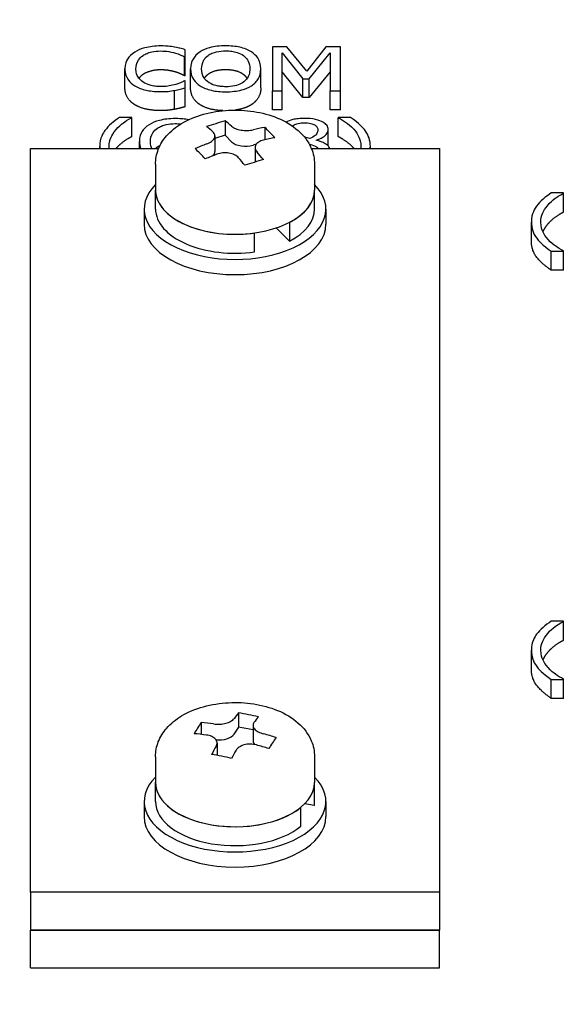
# Model space of a CAD drawing. Units: millimetres. Extents: x -4683 to -759, y 38 to 2774.
# Drawn here: x -3650 to -3626, y 1122 to 1165 of the extents above; entities that cross this region are included whole.
import ezdxf

# ---------------------------------------------------------------- set-up
doc = ezdxf.new("R2010")
doc.units = ezdxf.units.MM
doc.layers.add('AM_5', color=3, linetype='Continuous', lineweight=25)
doc.layers.add('可見 (ISO)', color=7, linetype='Continuous', lineweight=25)
doc.styles.get("Standard").update_dxf_attribs({"font": 'tahoma.ttf'})
doc.dimstyles.new('STANDARD$0', dxfattribs={"dimtxt": 3.5, "dimasz": 3.5, "dimexe": 0.18, "dimexo": 0.0625, "dimgap": 0.09, "dimtad": 1, "dimdsep": 46, "dimtxsty": 'Standard', "dimcen": 0.09, "dimadec": 0, "dimazin": 0, "dimtol": 1, "dimtp": 0.01, "dimtm": 0.01, "dimtfac": 1, "dimtofl": 0, "dimtmove": 0, "dimatfit": 3, "dimfxl": 1, "dimtolj": 1, "dimarcsym": 0})

# ---------------------------------------------------------------- blocks, each defined once
blk = doc.blocks.new('*D25')
at = {"layer": 'AM_5', "color": 0, "lineweight": -2, "transparency": 16777216}
for p, q in [((-4097.182, 1218.607), (-4097.182, 1329.103)), ((-3520.182, 988.607), (-3520.182, 1329.103)), ((-3535.182, 1319.103), (-4082.182, 1319.103))]:
    blk.add_line(p, q, dxfattribs=at)
at = {"layer": 'AM_5', "color": 0, "transparency": 16777216}
for points in [[(-4082.182, 1321.603), (-4082.182, 1316.603), (-4097.182, 1319.103)], [(-3535.182, 1321.603), (-3535.182, 1316.603), (-3520.182, 1319.103)]]:
    blk.add_solid(points, dxfattribs=at)
at = {"layer": 'Defpoints', "color": 0, "transparency": 16777216}
for p in [(-4097.182, 1319.103), (-4097.182, 1208.607), (-3520.182, 978.607)]:
    blk.add_point(p, dxfattribs=at)
at = {"layer": 'AM_5', "color": 0, "transparency": 16777216, "insert": (-3840.475, 1354.728), "char_height": 30, "attachment_point": 1}
blk.add_mtext('\\A1;577', dxfattribs=at)

msp = doc.modelspace()

# ---------------------------------------------------------------- linework, layer by layer
at = {"layer": '可見 (ISO)'}
for p, q in [((-3642.374, 1163.634), (-3642.374, 1163.945)), ((-3637.899, 1164.074), (-3638.534, 1164.074)), ((-3638.534, 1164.074), (-3638.534, 1162.133)), ((-3637.025, 1162.993), (-3637.899, 1164.074)), ((-3636.18, 1164.074), (-3637.025, 1162.993)), ((-3635.533, 1164.074), (-3636.18, 1164.074)), ((-3635.533, 1162.133), (-3635.533, 1164.074)), ((-3642.411, 1162.801), (-3642.411, 1163.634)), ((-3642.411, 1163.634), (-3642.374, 1163.634)), ((-3642.374, 1162.801), (-3642.374, 1163.634)), ((-3638.1, 1162.133), (-3638.1, 1163.805)), ((-3638.1, 1163.805), (-3637.195, 1162.668)), ((-3636.912, 1162.668), (-3635.998, 1163.805)), ((-3635.998, 1163.805), (-3635.998, 1162.133)), ((-3645.029, 1162.27), (-3645.029, 1163.102)), ((-3642.139, 1162.271), (-3642.139, 1163.103)), ((-3639.045, 1162.271), (-3639.045, 1163.103)), ((-3637.195, 1161.835), (-3638.1, 1162.973)), ((-3635.998, 1162.973), (-3636.912, 1161.835)), ((-3642.374, 1162.801), (-3642.411, 1162.801)), ((-3642.374, 1162.573), (-3642.408, 1162.573)), ((-3642.374, 1162.265), (-3642.374, 1162.573)), ((-3637.195, 1162.668), (-3636.912, 1162.668)), ((-3637.195, 1161.835), (-3637.195, 1162.668)), ((-3636.912, 1161.835), (-3636.912, 1162.668)), ((-3642.839, 1161.323), (-3642.839, 1162.155)), ((-3642.374, 1161.433), (-3642.374, 1162.265)), ((-3638.534, 1162.133), (-3638.1, 1162.133)), ((-3638.534, 1161.301), (-3638.534, 1162.133)), ((-3638.1, 1161.301), (-3638.1, 1162.133)), ((-3635.998, 1162.133), (-3635.533, 1162.133)), ((-3635.998, 1161.301), (-3635.998, 1162.133)), ((-3635.533, 1161.301), (-3635.533, 1162.133)), ((-3636.912, 1161.835), (-3637.195, 1161.835)), ((-3638.1, 1161.301), (-3638.534, 1161.301)), ((-3635.533, 1161.301), (-3635.998, 1161.301)), ((-3644.723, 1160.964), (-3645.262, 1160.964)), ((-3644.723, 1160.951), (-3644.723, 1160.964)), ((-3644.723, 1160.119), (-3644.723, 1160.951)), ((-3640.615, 1160.808), (-3640.615, 1160.18)), ((-3635.102, 1160.964), (-3635.641, 1160.964)), ((-3635.641, 1160.964), (-3635.641, 1160.951)), ((-3635.641, 1160.119), (-3635.641, 1160.951)), ((-3638.872, 1160.526), (-3638.872, 1159.979)), ((-3636.078, 1159.708), (-3636.078, 1160.428)), ((-3640.615, 1160.18), (-3641.066, 1160.043)), ((-3641.066, 1160.154), (-3641.066, 1159.461)), ((-3640.334, 1159.897), (-3640.615, 1160.18)), ((-3636.611, 1159.962), (-3636.611, 1159.97)), ((-3649.182, 1159.593), (-3643.543, 1159.593)), ((-3649.182, 1126.866), (-3649.182, 1159.593)), ((-3646.138, 1159.593), (-3646.138, 1159.682)), ((-3644.391, 1159.593), (-3644.391, 1159.905)), ((-3639.251, 1159.783), (-3639.384, 1159.743)), ((-3639.298, 1159.642), (-3639.298, 1159)), ((-3636.883, 1159.729), (-3636.883, 1159.786)), ((-3636.821, 1159.593), (-3631.182, 1159.593)), ((-3634.226, 1159.593), (-3634.226, 1159.682)), ((-3631.182, 1159.593), (-3631.182, 1126.866)), ((-3643.682, 1158.901), (-3643.682, 1157.763)), ((-3636.682, 1158.901), (-3636.682, 1157.763)), ((-3643.682, 1156.931), (-3643.682, 1157.763)), ((-3636.682, 1156.931), (-3636.682, 1157.763)), ((-3625.723, 1157.639), (-3626.262, 1157.639)), ((-3625.723, 1157.626), (-3625.723, 1157.639)), ((-3625.723, 1156.794), (-3625.723, 1157.626)), ((-3644.182, 1156.931), (-3644.182, 1156.265)), ((-3636.182, 1156.931), (-3636.182, 1156.265)), ((-3637.785, 1155.516), (-3638.365, 1156.103)), ((-3637.785, 1156.348), (-3637.785, 1155.516)), ((-3627.138, 1155.525), (-3627.138, 1156.357)), ((-3639.319, 1155.049), (-3639.319, 1155.881)), ((-3626.262, 1154.242), (-3626.262, 1155.074)), ((-3626.262, 1155.074), (-3625.723, 1155.074)), ((-3625.723, 1155.074), (-3625.723, 1155.087)), ((-3625.723, 1154.242), (-3625.723, 1155.074)), ((-3625.723, 1154.242), (-3626.262, 1154.242)), ((-3625.723, 1138.796), (-3626.262, 1138.796)), ((-3625.723, 1138.784), (-3625.723, 1138.796)), ((-3625.723, 1137.952), (-3625.723, 1138.784)), ((-3627.138, 1136.682), (-3627.138, 1137.514)), ((-3626.262, 1136.232), (-3625.723, 1136.232)), ((-3626.262, 1135.4), (-3626.262, 1136.232)), ((-3625.723, 1136.232), (-3625.723, 1136.245)), ((-3625.723, 1135.4), (-3625.723, 1136.232)), ((-3625.723, 1135.4), (-3626.262, 1135.4)), ((-3640.031, 1134.762), (-3640.031, 1134.135)), ((-3641.672, 1134.332), (-3641.672, 1133.813)), ((-3640.031, 1134.135), (-3640.228, 1133.83)), ((-3639.39, 1134.008), (-3640.031, 1134.135)), ((-3639.39, 1134.214), (-3639.39, 1133.525)), ((-3640.974, 1133.432), (-3640.974, 1132.892)), ((-3643.682, 1132.83), (-3643.682, 1131.692)), ((-3636.682, 1132.83), (-3636.682, 1131.692)), ((-3643.682, 1130.86), (-3643.682, 1131.692)), ((-3636.697, 1131.514), (-3636.697, 1130.682)), ((-3636.682, 1130.86), (-3636.682, 1131.692)), ((-3644.182, 1130.86), (-3644.182, 1130.194)), ((-3637.287, 1129.768), (-3637.287, 1130.601)), ((-3636.697, 1130.682), (-3637.107, 1130.764)), ((-3636.182, 1130.86), (-3636.182, 1130.194)), ((-3631.182, 1126.866), (-3649.182, 1126.866)), ((-3649.182, 1126.866), (-3649.182, 1125.202)), ((-3631.182, 1126.866), (-3631.182, 1125.202)), ((-3631.182, 1125.202), (-3649.182, 1125.202)), ((-3649.182, 1125.202), (-3631.182, 1125.202)), ((-3649.182, 1123.538), (-3649.182, 1125.202)), ((-3631.182, 1123.538), (-3631.182, 1125.202)), ((-3649.182, 1123.538), (-3631.182, 1123.538))]:
    msp.add_line(p, q, dxfattribs=at)
for centre, major_axis, ratio, start_param, end_param in [((-3641.024, 1148.629), (10.305, 10.193), 0.729455, 0.913541, 0.977943), ((-3639.773, 1147.903), (4.249, -13.96), 0.400253, 2.571484, 2.611663), ((-3640.591, 1147.654), (-4.249, 13.96), 0.400253, 5.713077, 5.753256), ((-3640.406, 1148.005), (10.374, 10.262), 0.729455, 0.825529, 0.865707), ((-3638.648, 1148.245), (4.221, -13.867), 0.400253, 2.459248, 2.52365), ((-3639.957, 1147.551), (-10.374, -10.262), 0.729455, 3.967121, 4.0073), ((-3640.406, 1148.005), (10.374, 10.262), 0.729455, 1.025777, 1.065956), ((-3641.716, 1147.311), (-4.221, 13.867), 0.400253, 5.600841, 5.665243), ((-3639.72, 1160.084), (-0.7, 0), 0.5547, 0.501846, 2.072642), ((-3639.957, 1147.551), (-10.374, -10.262), 0.729455, 4.16737, 4.207548), ((-3641.766, 1159.461), (0.7, 0), 0.5547, 5.790698, 6.283185), ((-3640.591, 1147.654), (-4.249, 13.96), 0.400253, 5.512828, 5.553007), ((-3639.34, 1146.927), (-10.305, -10.193), 0.729455, 4.055134, 4.119536), ((-3639.773, 1147.903), (4.249, -13.96), 0.400253, 2.371236, 2.411414), ((-3640.182, 1156.931), (4, 0), 0.5547, 2.636232, 6.788546), ((-3640.182, 1157.763), (-3.5, 0), 0.5547, 0, 1.819962), ((-3640.182, 1157.763), (3.5, 0), 0.5547, 3.141593, 6.283185), ((-3640.182, 1157.763), (3.5, 0), 0.5547, 5.466915, 6.283185), ((-3640.182, 1156.931), (-3.5, 0), 0.5547, 0, 1.819962), ((-3640.182, 1156.931), (3.5, 0), 0.5547, 5.466915, 6.283185), ((-3640.182, 1156.265), (4, 0), 0.5547, 3.141593, 6.283185), ((-3640.621, 1121.794), (2.846, 14.312), 0.280761, 0.495996, 0.536175), ((-3639.591, 1122.621), (12.174, -7.867), 0.78325, 2.00715, 2.071552), ((-3639.743, 1121.62), (-2.846, -14.312), 0.280761, 3.637589, 3.677768), ((-3641.829, 1122.035), (2.827, 14.216), 0.280761, 0.584009, 0.648411), ((-3640.024, 1121.951), (12.256, -7.92), 0.78325, 2.119386, 2.159564), ((-3640.339, 1121.463), (-12.256, 7.92), 0.78325, 5.260978, 5.301157), ((-3640.886, 1133.962), (0.7, 0), 0.5547, 4.516823, 5.938997), ((-3638.69, 1133.525), (-0.7, 0), 0.5547, 0, 0.416176), ((-3640.024, 1121.951), (12.256, -7.92), 0.78325, 1.919137, 1.959316), ((-3638.535, 1121.38), (-2.827, -14.216), 0.280761, 3.725602, 3.790004), ((-3640.621, 1121.794), (2.846, 14.312), 0.280761, 0.696245, 0.736424), ((-3639.743, 1121.62), (-2.846, -14.312), 0.280761, 3.837838, 3.878016), ((-3640.339, 1121.463), (-12.256, 7.92), 0.78325, 5.06073, 5.100908), ((-3640.772, 1120.793), (-12.174, 7.867), 0.78325, 5.148742, 5.213145), ((-3640.182, 1130.86), (4, 0), 0.5547, 2.636232, 6.788546), ((-3640.182, 1131.692), (-3.5, 0), 0.5547, 0, 2.544724), ((-3640.182, 1131.692), (3.5, 0), 0.5547, 3.141593, 6.283185), ((-3640.182, 1131.692), (3.5, 0), 0.5547, 6.191678, 6.283185), ((-3640.182, 1130.86), (-3.5, 0), 0.5547, 0, 2.544724), ((-3640.182, 1130.86), (3.5, 0), 0.5547, 6.191678, 6.283185), ((-3640.182, 1130.194), (4, 0), 0.5547, 3.141593, 6.283185)]:
    msp.add_ellipse(centre, major_axis=major_axis, ratio=ratio, start_param=start_param, end_param=end_param, dxfattribs=at)
for points, degree, knots in [([(-3644.592, 1163.841), (-3644.739, 1163.749), (-3644.845, 1163.643), (-3644.961, 1163.456), (-3645.029, 1163.322), (-3645.029, 1163.102)], 3, [-0.3156808, -0.3156808, -0.3156808, -0.3156808, -0.1190228, -0.1190228, 0, 0, 0, 0]), ([(-3643.455, 1164.109), (-3643.578, 1164.109), (-3643.701, 1164.102), (-3643.935, 1164.075), (-3644.044, 1164.055), (-3644.319, 1163.982), (-3644.467, 1163.919), (-3644.592, 1163.841)], 3, [-0.1286126, -0.1286126, -0.1286126, -0.1286126, -0.0915308, -0.0915308, -0.0567124, -0.0567124, 0, 0, 0, 0]), ([(-3644.232, 1163.689), (-3644.179, 1163.723), (-3644.12, 1163.754), (-3643.99, 1163.807), (-3643.921, 1163.829), (-3643.723, 1163.874), (-3643.593, 1163.888), (-3643.458, 1163.888)], 3, [-0.08857547, -0.08857547, -0.08857547, -0.08857547, -0.06433073, -0.06433073, -0.0405823, -0.0405823, 0, 0, 0, 0]), ([(-3643.458, 1163.888), (-3643.337, 1163.888), (-3643.212, 1163.882), (-3643.04, 1163.853), (-3642.93, 1163.834), (-3642.805, 1163.796)], 3, [-0.1313883, -0.1313883, -0.1313883, -0.1313883, -0.0428268, -0.0428268, 0, 0, 0, 0]), ([(-3642.839, 1164.058), (-3642.932, 1164.074), (-3643.029, 1164.086), (-3643.173, 1164.099), (-3643.287, 1164.109), (-3643.455, 1164.109)], 3, [-0.1490162, -0.1490162, -0.1490162, -0.1490162, -0.0503676, -0.0503676, 0, 0, 0, 0]), ([(-3642.374, 1163.945), (-3642.451, 1163.968), (-3642.529, 1163.989), (-3642.649, 1164.019), (-3642.733, 1164.039), (-3642.839, 1164.058)], 3, [-0.09891974, -0.09891974, -0.09891974, -0.09891974, -0.03346151, -0.03346151, 0, 0, 0, 0]), ([(-3641.719, 1163.852), (-3641.861, 1163.758), (-3641.961, 1163.649), (-3642.072, 1163.461), (-3642.139, 1163.324), (-3642.139, 1163.103)], 3, [-0.3125149, -0.3125149, -0.3125149, -0.3125149, -0.1192029, -0.1192029, 0, 0, 0, 0]), ([(-3640.593, 1164.115), (-3640.719, 1164.115), (-3640.844, 1164.109), (-3641.083, 1164.08), (-3641.193, 1164.059), (-3641.46, 1163.987), (-3641.6, 1163.927), (-3641.719, 1163.852)], 3, [-0.126648, -0.126648, -0.126648, -0.126648, -0.089207, -0.089207, -0.0540053, -0.0540053, 0, 0, 0, 0]), ([(-3641.367, 1163.69), (-3641.318, 1163.726), (-3641.261, 1163.759), (-3641.124, 1163.819), (-3641.056, 1163.838), (-3640.87, 1163.88), (-3640.73, 1163.892), (-3640.59, 1163.892)], 3, [-0.07605639, -0.07605639, -0.07605639, -0.07605639, -0.06009567, -0.06009567, -0.04194265, -0.04194265, 0, 0, 0, 0]), ([(-3639.464, 1163.852), (-3639.533, 1163.895), (-3639.609, 1163.933), (-3639.798, 1164.007), (-3639.898, 1164.034), (-3640.168, 1164.096), (-3640.379, 1164.115), (-3640.593, 1164.115)], 3, [-0.106833, -0.106833, -0.106833, -0.106833, -0.0877637, -0.0877637, -0.0642579, -0.0642579, 0, 0, 0, 0]), ([(-3640.59, 1163.892), (-3640.499, 1163.892), (-3640.408, 1163.886), (-3640.237, 1163.863), (-3640.157, 1163.845), (-3639.978, 1163.788), (-3639.89, 1163.744), (-3639.816, 1163.69)], 3, [-0.08945978, -0.08945978, -0.08945978, -0.08945978, -0.06202653, -0.06202653, -0.03636172, -0.03636172, 0, 0, 0, 0]), ([(-3639.045, 1163.103), (-3639.045, 1163.323), (-3639.113, 1163.475), (-3639.251, 1163.68), (-3639.342, 1163.773), (-3639.464, 1163.852)], 3, [-0.1188646, -0.1188646, -0.1188646, -0.1188646, -0.0566297, -0.0566297, 0, 0, 0, 0]), ([(-3644.544, 1163.102), (-3644.544, 1163.217), (-3644.521, 1163.355), (-3644.384, 1163.561), (-3644.32, 1163.63), (-3644.232, 1163.689)], 3, [-0.1189352, -0.1189352, -0.1189352, -0.1189352, -0.0413411, -0.0413411, 0, 0, 0, 0]), ([(-3642.805, 1163.796), (-3642.724, 1163.771), (-3642.642, 1163.742), (-3642.516, 1163.684), (-3642.463, 1163.66), (-3642.411, 1163.634)], 3, [-0.0487877, -0.0487877, -0.0487877, -0.0487877, -0.02091955, -0.02091955, 0, 0, 0, 0]), ([(-3641.654, 1163.103), (-3641.654, 1163.205), (-3641.638, 1163.351), (-3641.509, 1163.564), (-3641.45, 1163.631), (-3641.367, 1163.69)], 3, [-0.1211847, -0.1211847, -0.1211847, -0.1211847, -0.0402462, -0.0402462, 0, 0, 0, 0]), ([(-3639.816, 1163.69), (-3639.692, 1163.602), (-3639.633, 1163.501), (-3639.549, 1163.334), (-3639.53, 1163.217), (-3639.53, 1163.103)], 3, [-0.09325893, -0.09325893, -0.09325893, -0.09325893, -0.06148371, -0.06148371, 0, 0, 0, 0]), ([(-3645.029, 1163.102), (-3645.029, 1162.893), (-3644.967, 1162.732), (-3644.802, 1162.51), (-3644.711, 1162.425), (-3644.589, 1162.353)], 3, [-0.1298475, -0.1298475, -0.1298475, -0.1298475, -0.0535118, -0.0535118, 0, 0, 0, 0]), ([(-3644.221, 1162.515), (-3644.329, 1162.586), (-3644.405, 1162.67), (-3644.488, 1162.809), (-3644.544, 1162.916), (-3644.544, 1163.102)], 3, [-0.2759861, -0.2759861, -0.2759861, -0.2759861, -0.1005333, -0.1005333, 0, 0, 0, 0]), ([(-3642.139, 1163.103), (-3642.139, 1162.938), (-3642.1, 1162.771), (-3641.93, 1162.521), (-3641.842, 1162.433), (-3641.722, 1162.356)], 3, [-0.1443876, -0.1443876, -0.1443876, -0.1443876, -0.0548858, -0.0548858, 0, 0, 0, 0]), ([(-3640.59, 1162.315), (-3640.667, 1162.315), (-3640.744, 1162.319), (-3640.89, 1162.336), (-3640.959, 1162.348), (-3641.136, 1162.394), (-3641.233, 1162.436), (-3641.428, 1162.555), (-3641.499, 1162.631), (-3641.628, 1162.83), (-3641.654, 1162.97), (-3641.654, 1163.103)], 3, [-0.1831671, -0.1831671, -0.1831671, -0.1831671, -0.1637177, -0.1637177, -0.1454229, -0.1454229, -0.114093, -0.114093, -0.0719421, -0.0719421, 0, 0, 0, 0]), ([(-3639.53, 1163.103), (-3639.53, 1163.02), (-3639.54, 1162.935), (-3639.589, 1162.783), (-3639.624, 1162.713), (-3639.753, 1162.555), (-3639.842, 1162.498), (-3639.992, 1162.416), (-3640.088, 1162.38), (-3640.322, 1162.327), (-3640.455, 1162.315), (-3640.59, 1162.315)], 3, [-0.1452046, -0.1452046, -0.1452046, -0.1452046, -0.1227199, -0.1227199, -0.1035141, -0.1035141, -0.0759439, -0.0759439, -0.0406244, -0.0406244, 0, 0, 0, 0]), ([(-3639.464, 1162.356), (-3639.394, 1162.4), (-3639.335, 1162.449), (-3639.23, 1162.556), (-3639.186, 1162.616), (-3639.096, 1162.776), (-3639.045, 1162.915), (-3639.045, 1163.103)], 3, [-0.2200226, -0.2200226, -0.2200226, -0.2200226, -0.163073, -0.163073, -0.1016269, -0.1016269, 0, 0, 0, 0]), ([(-3642.408, 1162.573), (-3642.452, 1162.549), (-3642.51, 1162.522), (-3642.584, 1162.489), (-3642.655, 1162.457), (-3642.78, 1162.417)], 3, [-0.1206944, -0.1206944, -0.1206944, -0.1206944, -0.0433067, -0.0433067, 0, 0, 0, 0]), ([(-3644.589, 1162.353), (-3644.521, 1162.311), (-3644.444, 1162.274), (-3644.276, 1162.209), (-3644.187, 1162.183), (-3643.945, 1162.129), (-3643.74, 1162.098), (-3643.463, 1162.098)], 3, [-0.1903741, -0.1903741, -0.1903741, -0.1903741, -0.1366024, -0.1366024, -0.0829345, -0.0829345, 0, 0, 0, 0]), ([(-3643.458, 1162.321), (-3643.538, 1162.321), (-3643.618, 1162.326), (-3643.787, 1162.348), (-3643.863, 1162.366), (-3644.036, 1162.414), (-3644.136, 1162.46), (-3644.221, 1162.515)], 3, [-0.07438637, -0.07438637, -0.07438637, -0.07438637, -0.05823274, -0.05823274, -0.03933306, -0.03933306, 0, 0, 0, 0]), ([(-3643.463, 1162.098), (-3643.346, 1162.098), (-3643.223, 1162.101), (-3643.027, 1162.123), (-3642.932, 1162.137), (-3642.839, 1162.155)], 3, [-0.05992776, -0.05992776, -0.05992776, -0.05992776, -0.02937869, -0.02937869, 0, 0, 0, 0]), ([(-3642.78, 1162.417), (-3642.876, 1162.388), (-3642.98, 1162.366), (-3643.138, 1162.34), (-3643.264, 1162.321), (-3643.458, 1162.321)], 3, [-0.17385, -0.17385, -0.17385, -0.17385, -0.0580714, -0.0580714, 0, 0, 0, 0]), ([(-3642.839, 1162.155), (-3642.757, 1162.169), (-3642.67, 1162.186), (-3642.52, 1162.227), (-3642.447, 1162.246), (-3642.374, 1162.265)], 3, [-0.05001462, -0.05001462, -0.05001462, -0.05001462, -0.02416899, -0.02416899, 0, 0, 0, 0]), ([(-3641.722, 1162.356), (-3641.653, 1162.313), (-3641.577, 1162.274), (-3641.411, 1162.208), (-3641.322, 1162.18), (-3641.023, 1162.11), (-3640.81, 1162.092), (-3640.593, 1162.092)], 3, [-0.1308769, -0.1308769, -0.1308769, -0.1308769, -0.0971793, -0.0971793, -0.0649253, -0.0649253, 0, 0, 0, 0]), ([(-3640.593, 1162.092), (-3640.468, 1162.092), (-3640.344, 1162.098), (-3640.108, 1162.126), (-3639.994, 1162.147), (-3639.725, 1162.219), (-3639.585, 1162.281), (-3639.464, 1162.356)], 3, [-0.1273737, -0.1273737, -0.1273737, -0.1273737, -0.0896886, -0.0896886, -0.0544636, -0.0544636, 0, 0, 0, 0]), ([(-3643.682, 1158.901), (-3643.682, 1159.126), (-3643.637, 1159.351), (-3643.471, 1159.779), (-3643.344, 1159.979), (-3643.007, 1160.37), (-3642.784, 1160.548), (-3642.244, 1160.874), (-3641.916, 1161.008), (-3641.215, 1161.203), (-3640.842, 1161.261), (-3640.094, 1161.3), (-3639.72, 1161.281), (-3638.992, 1161.169), (-3638.638, 1161.074), (-3637.974, 1160.8), (-3637.664, 1160.62), (-3637.16, 1160.172), (-3636.955, 1159.913), (-3636.734, 1159.385), (-3636.682, 1159.144), (-3636.682, 1158.901)], 3, [3.643438, 3.643438, 3.643438, 3.643438, 3.855356, 3.855356, 4.088904, 4.088904, 4.385754, 4.385754, 4.749924, 4.749924, 5.121575, 5.121575, 5.486265, 5.486265, 5.853484, 5.853484, 6.227297, 6.227297, 6.556663, 6.556663, 6.785031, 6.785031, 6.785031, 6.785031]), ([(-3640.716, 1161.262), (-3640.998, 1161.271), (-3641.515, 1161.393), (-3641.722, 1161.524)], 2, [0.176861, 0.176861, 0.176861, 1, 2, 2, 2]), ([(-3639.464, 1161.524), (-3639.68, 1161.389), (-3640.062, 1161.302), (-3640.165, 1161.288)], 2, [0, 0, 0, 1, 1.339093, 1.339093, 1.339093]), ([(-3645.262, 1160.964), (-3645.529, 1160.79), (-3645.748, 1160.599), (-3645.984, 1160.287), (-3646.138, 1160.06), (-3646.138, 1159.682)], 3, [-0.6251715, -0.6251715, -0.6251715, -0.6251715, -0.2044592, -0.2044592, 0, 0, 0, 0]), ([(-3645.406, 1160.442), (-3645.316, 1160.543), (-3645.21, 1160.642), (-3645.031, 1160.771), (-3644.905, 1160.859), (-3644.723, 1160.951)], 3, [-0.2425018, -0.2425018, -0.2425018, -0.2425018, -0.0741101, -0.0741101, 0, 0, 0, 0]), ([(-3642.817, 1160.912), (-3642.94, 1160.912), (-3643.063, 1160.906), (-3643.297, 1160.878), (-3643.406, 1160.858), (-3643.681, 1160.785), (-3643.828, 1160.723), (-3643.954, 1160.645)], 3, [-0.1286126, -0.1286126, -0.1286126, -0.1286126, -0.0915308, -0.0915308, -0.0567124, -0.0567124, 0, 0, 0, 0]), ([(-3642.221, 1160.865), (-3642.308, 1160.879), (-3642.397, 1160.89), (-3642.535, 1160.902), (-3642.649, 1160.912), (-3642.817, 1160.912)], 3, [-0.1419396, -0.1419396, -0.1419396, -0.1419396, -0.0503676, -0.0503676, 0, 0, 0, 0]), ([(-3637.13, 1160.922), (-3637.219, 1160.922), (-3637.308, 1160.917), (-3637.477, 1160.899), (-3637.555, 1160.886), (-3637.765, 1160.834), (-3637.861, 1160.791), (-3637.927, 1160.755)], 3, [-0.12662417, -0.12662417, -0.12662417, -0.12662417, -0.11074091, -0.11074091, -0.09599704, -0.09599704, -0.06982114, -0.06982114, -0.06982114, -0.06982114]), ([(-3636.078, 1160.428), (-3636.078, 1160.461), (-3636.083, 1160.494), (-3636.105, 1160.558), (-3636.121, 1160.588), (-3636.185, 1160.672), (-3636.247, 1160.72), (-3636.385, 1160.795), (-3636.484, 1160.84), (-3636.794, 1160.909), (-3636.963, 1160.922), (-3637.13, 1160.922)], 3, [-0.230344, -0.230344, -0.230344, -0.230344, -0.1955538, -0.1955538, -0.162552, -0.162552, -0.0999918, -0.0999918, -0.050255, -0.050255, 0, 0, 0, 0]), ([(-3635.641, 1160.951), (-3635.51, 1160.886), (-3635.389, 1160.81), (-3635.224, 1160.692), (-3635.093, 1160.597), (-3634.957, 1160.442)], 3, [-0.271328, -0.271328, -0.271328, -0.271328, -0.0932492, -0.0932492, 0, 0, 0, 0]), ([(-3634.226, 1159.682), (-3634.226, 1159.809), (-3634.243, 1159.937), (-3634.321, 1160.175), (-3634.378, 1160.286), (-3634.528, 1160.48), (-3634.702, 1160.7), (-3635.102, 1160.964)], 3, [-0.6546525, -0.6546525, -0.6546525, -0.6546525, -0.4085507, -0.4085507, -0.1863371, -0.1863371, 0, 0, 0, 0]), ([(-3645.724, 1159.682), (-3645.724, 1159.819), (-3645.697, 1159.955), (-3645.607, 1160.152), (-3645.541, 1160.289), (-3645.406, 1160.442)], 3, [-0.286251, -0.286251, -0.286251, -0.286251, -0.0921077, -0.0921077, 0, 0, 0, 0]), ([(-3643.954, 1160.645), (-3644.101, 1160.552), (-3644.207, 1160.446), (-3644.323, 1160.26), (-3644.391, 1160.125), (-3644.391, 1159.905)], 3, [-0.3156808, -0.3156808, -0.3156808, -0.3156808, -0.1190228, -0.1190228, 0, 0, 0, 0]), ([(-3643.906, 1159.905), (-3643.906, 1160.021), (-3643.882, 1160.158), (-3643.746, 1160.365), (-3643.682, 1160.433), (-3643.594, 1160.492)], 3, [-0.1189352, -0.1189352, -0.1189352, -0.1189352, -0.0413411, -0.0413411, 0, 0, 0, 0]), ([(-3643.594, 1160.492), (-3643.541, 1160.526), (-3643.482, 1160.557), (-3643.352, 1160.61), (-3643.283, 1160.632), (-3643.085, 1160.678), (-3642.955, 1160.692), (-3642.82, 1160.692)], 3, [-0.08857547, -0.08857547, -0.08857547, -0.08857547, -0.06433073, -0.06433073, -0.0405823, -0.0405823, 0, 0, 0, 0]), ([(-3640.334, 1160.573), (-3640.292, 1160.536), (-3640.231, 1160.5), (-3640.086, 1160.442), (-3640.001, 1160.42), (-3639.832, 1160.392), (-3639.737, 1160.386), (-3639.551, 1160.39), (-3639.46, 1160.402), (-3639.384, 1160.419)], 3, [0.1060116, 0.1060116, 0.1060116, 0.1060116, 0.1324151, 0.1324151, 0.1588185, 0.1588185, 0.185222, 0.185222, 0.2116255, 0.2116255, 0.2116255, 0.2116255]), ([(-3637.652, 1160.584), (-3637.632, 1160.604), (-3637.606, 1160.622), (-3637.541, 1160.658), (-3637.484, 1160.684), (-3637.314, 1160.722), (-3637.224, 1160.73), (-3637.133, 1160.73)], 3, [-0.07896721, -0.07896721, -0.07896721, -0.07896721, -0.05493061, -0.05493061, -0.02727746, -0.02727746, 0, 0, 0, 0]), ([(-3637.133, 1160.73), (-3637.038, 1160.73), (-3636.942, 1160.722), (-3636.771, 1160.682), (-3636.719, 1160.656), (-3636.642, 1160.612), (-3636.605, 1160.582), (-3636.55, 1160.508), (-3636.537, 1160.467), (-3636.537, 1160.424)], 3, [-0.06920999, -0.06920999, -0.06920999, -0.06920999, -0.05591291, -0.05591291, -0.04316637, -0.04316637, -0.02283783, -0.02283783, 0, 0, 0, 0]), ([(-3636.537, 1160.424), (-3636.537, 1160.381), (-3636.544, 1160.338), (-3636.589, 1160.229), (-3636.632, 1160.188), (-3636.708, 1160.12), (-3636.796, 1160.074), (-3636.886, 1160.036)], 3, [-0.04858757, -0.04858757, -0.04858757, -0.04858757, -0.04301564, -0.04301564, -0.03412849, -0.03412849, 0, 0, 0, 0]), ([(-3636.611, 1159.97), (-3636.501, 1160), (-3636.403, 1160.04), (-3636.233, 1160.144), (-3636.176, 1160.203), (-3636.099, 1160.31), (-3636.078, 1160.368), (-3636.078, 1160.428)], 3, [-0.09027744, -0.09027744, -0.09027744, -0.09027744, -0.06214742, -0.06214742, -0.03225814, -0.03225814, 0, 0, 0, 0]), ([(-3634.957, 1160.442), (-3634.857, 1160.329), (-3634.781, 1160.21), (-3634.697, 1160.025), (-3634.64, 1159.885), (-3634.64, 1159.682)], 3, [-0.3195489, -0.3195489, -0.3195489, -0.3195489, -0.109868, -0.109868, 0, 0, 0, 0]), ([(-3641.429, 1159.797), (-3641.352, 1159.826), (-3641.279, 1159.864), (-3641.162, 1159.952), (-3641.118, 1160.001), (-3641.069, 1160.095), (-3641.06, 1160.146), (-3641.08, 1160.242), (-3641.11, 1160.287), (-3641.152, 1160.324)], 3, [0.1060116, 0.1060116, 0.1060116, 0.1060116, 0.1324151, 0.1324151, 0.1588185, 0.1588185, 0.185222, 0.185222, 0.2116255, 0.2116255, 0.2116255, 0.2116255]), ([(-3638.935, 1159.965), (-3639.011, 1159.948), (-3639.085, 1159.919), (-3639.202, 1159.845), (-3639.245, 1159.8), (-3639.295, 1159.706), (-3639.304, 1159.652), (-3639.283, 1159.542), (-3639.254, 1159.487), (-3639.212, 1159.438)], 3, [0.1060116, 0.1060116, 0.1060116, 0.1060116, 0.1324151, 0.1324151, 0.1588185, 0.1588185, 0.185222, 0.185222, 0.2116255, 0.2116255, 0.2116255, 0.2116255]), ([(-3636.009, 1159.593), (-3636.018, 1159.62), (-3636.031, 1159.646), (-3636.079, 1159.716), (-3636.127, 1159.762), (-3636.32, 1159.874), (-3636.463, 1159.924), (-3636.611, 1159.962)], 3, [-0.10326, -0.10326, -0.10326, -0.10326, -0.0839316, -0.0839316, -0.0488858, -0.0488858, 0, 0, 0, 0]), ([(-3636.883, 1159.786), (-3636.778, 1159.754), (-3636.674, 1159.717), (-3636.569, 1159.654), (-3636.537, 1159.63), (-3636.512, 1159.593)], 3, [-0.09121331, -0.09121331, -0.09121331, -0.09121331, -0.04679901, -0.04679901, -0.02558159, -0.02558159, -0.02558159, -0.02558159]), ([(-3640.03, 1159.189), (-3640.072, 1159.238), (-3640.132, 1159.284), (-3640.278, 1159.355), (-3640.363, 1159.381), (-3640.532, 1159.408), (-3640.627, 1159.412), (-3640.813, 1159.393), (-3640.903, 1159.372), (-3640.98, 1159.343)], 3, [0.1060116, 0.1060116, 0.1060116, 0.1060116, 0.1324151, 0.1324151, 0.1588185, 0.1588185, 0.185222, 0.185222, 0.2116255, 0.2116255, 0.2116255, 0.2116255]), ([(-3626.262, 1157.639), (-3626.529, 1157.465), (-3626.748, 1157.274), (-3626.984, 1156.962), (-3627.138, 1156.735), (-3627.138, 1156.357)], 3, [-0.6251715, -0.6251715, -0.6251715, -0.6251715, -0.2044592, -0.2044592, 0, 0, 0, 0]), ([(-3626.406, 1157.117), (-3626.316, 1157.218), (-3626.21, 1157.317), (-3626.031, 1157.445), (-3625.905, 1157.534), (-3625.723, 1157.626)], 3, [-0.2425018, -0.2425018, -0.2425018, -0.2425018, -0.0741101, -0.0741101, 0, 0, 0, 0]), ([(-3626.724, 1156.357), (-3626.724, 1156.494), (-3626.697, 1156.63), (-3626.607, 1156.827), (-3626.541, 1156.964), (-3626.406, 1157.117)], 3, [-0.286251, -0.286251, -0.286251, -0.286251, -0.0921077, -0.0921077, 0, 0, 0, 0]), ([(-3627.138, 1156.357), (-3627.138, 1156.229), (-3627.121, 1156.099), (-3627.043, 1155.861), (-3626.986, 1155.75), (-3626.838, 1155.56), (-3626.664, 1155.34), (-3626.262, 1155.074)], 3, [-0.6799465, -0.6799465, -0.6799465, -0.6799465, -0.4200922, -0.4200922, -0.1875771, -0.1875771, 0, 0, 0, 0]), ([(-3626.406, 1155.597), (-3626.506, 1155.709), (-3626.583, 1155.827), (-3626.667, 1156.01), (-3626.724, 1156.146), (-3626.724, 1156.357)], 3, [-0.3387677, -0.3387677, -0.3387677, -0.3387677, -0.1139262, -0.1139262, 0, 0, 0, 0]), ([(-3625.723, 1155.087), (-3625.855, 1155.153), (-3625.976, 1155.229), (-3626.142, 1155.348), (-3626.271, 1155.444), (-3626.406, 1155.597)], 3, [-0.2631881, -0.2631881, -0.2631881, -0.2631881, -0.0919356, -0.0919356, 0, 0, 0, 0]), ([(-3626.262, 1138.796), (-3626.529, 1138.623), (-3626.748, 1138.432), (-3626.984, 1138.119), (-3627.138, 1137.892), (-3627.138, 1137.514)], 3, [-0.6251715, -0.6251715, -0.6251715, -0.6251715, -0.2044592, -0.2044592, 0, 0, 0, 0]), ([(-3626.406, 1138.274), (-3626.316, 1138.375), (-3626.21, 1138.474), (-3626.031, 1138.603), (-3625.905, 1138.692), (-3625.723, 1138.784)], 3, [-0.2425018, -0.2425018, -0.2425018, -0.2425018, -0.0741101, -0.0741101, 0, 0, 0, 0]), ([(-3626.724, 1137.514), (-3626.724, 1137.652), (-3626.697, 1137.788), (-3626.607, 1137.984), (-3626.541, 1138.121), (-3626.406, 1138.274)], 3, [-0.286251, -0.286251, -0.286251, -0.286251, -0.0921077, -0.0921077, 0, 0, 0, 0]), ([(-3627.138, 1137.514), (-3627.138, 1137.386), (-3627.121, 1137.257), (-3627.043, 1137.018), (-3626.986, 1136.908), (-3626.838, 1136.717), (-3626.664, 1136.497), (-3626.262, 1136.232)], 3, [-0.6799465, -0.6799465, -0.6799465, -0.6799465, -0.4200922, -0.4200922, -0.1875771, -0.1875771, 0, 0, 0, 0]), ([(-3626.406, 1136.754), (-3626.506, 1136.867), (-3626.583, 1136.984), (-3626.667, 1137.168), (-3626.724, 1137.304), (-3626.724, 1137.514)], 3, [-0.3387677, -0.3387677, -0.3387677, -0.3387677, -0.1139262, -0.1139262, 0, 0, 0, 0]), ([(-3625.723, 1136.245), (-3625.855, 1136.31), (-3625.976, 1136.386), (-3626.142, 1136.506), (-3626.271, 1136.602), (-3626.406, 1136.754)], 3, [-0.2631881, -0.2631881, -0.2631881, -0.2631881, -0.0919356, -0.0919356, 0, 0, 0, 0]), ([(-3643.682, 1132.83), (-3643.682, 1133.055), (-3643.637, 1133.28), (-3643.471, 1133.708), (-3643.344, 1133.908), (-3643.007, 1134.299), (-3642.784, 1134.477), (-3642.244, 1134.803), (-3641.916, 1134.937), (-3641.215, 1135.132), (-3640.842, 1135.19), (-3640.094, 1135.229), (-3639.72, 1135.21), (-3638.992, 1135.098), (-3638.638, 1135.003), (-3637.974, 1134.73), (-3637.664, 1134.55), (-3637.16, 1134.102), (-3636.955, 1133.843), (-3636.734, 1133.314), (-3636.682, 1133.073), (-3636.682, 1132.83)], 3, [4.368201, 4.368201, 4.368201, 4.368201, 4.580118, 4.580118, 4.813667, 4.813667, 5.110517, 5.110517, 5.474686, 5.474686, 5.846337, 5.846337, 6.211028, 6.211028, 6.578247, 6.578247, 6.95206, 6.95206, 7.281426, 7.281426, 7.509794, 7.509794, 7.509794, 7.509794]), ([(-3641.123, 1134.272), (-3641.04, 1134.261), (-3640.946, 1134.258), (-3640.759, 1134.27), (-3640.667, 1134.285), (-3640.508, 1134.327), (-3640.431, 1134.356), (-3640.305, 1134.426), (-3640.257, 1134.467), (-3640.228, 1134.507)], 3, [0.1060116, 0.1060116, 0.1060116, 0.1060116, 0.1324151, 0.1324151, 0.1588185, 0.1588185, 0.185222, 0.185222, 0.2116255, 0.2116255, 0.2116255, 0.2116255]), ([(-3639.349, 1134.332), (-3639.379, 1134.292), (-3639.394, 1134.245), (-3639.385, 1134.148), (-3639.361, 1134.098), (-3639.285, 1134.01), (-3639.229, 1133.966), (-3639.091, 1133.889), (-3639.009, 1133.858), (-3638.926, 1133.835)], 3, [0.1060116, 0.1060116, 0.1060116, 0.1060116, 0.1324151, 0.1324151, 0.1588185, 0.1588185, 0.185222, 0.185222, 0.2116255, 0.2116255, 0.2116255, 0.2116255]), ([(-3641.015, 1133.288), (-3640.985, 1133.34), (-3640.97, 1133.397), (-3640.979, 1133.507), (-3641.003, 1133.56), (-3641.078, 1133.648), (-3641.134, 1133.69), (-3641.273, 1133.753), (-3641.355, 1133.774), (-3641.438, 1133.785)], 3, [0.1060116, 0.1060116, 0.1060116, 0.1060116, 0.1324151, 0.1324151, 0.1588185, 0.1588185, 0.185222, 0.185222, 0.2116255, 0.2116255, 0.2116255, 0.2116255]), ([(-3639.241, 1133.348), (-3639.324, 1133.37), (-3639.418, 1133.384), (-3639.604, 1133.385), (-3639.697, 1133.374), (-3639.856, 1133.332), (-3639.933, 1133.299), (-3640.059, 1133.216), (-3640.107, 1133.165), (-3640.136, 1133.113)], 3, [0.1060116, 0.1060116, 0.1060116, 0.1060116, 0.1324151, 0.1324151, 0.1588185, 0.1588185, 0.185222, 0.185222, 0.2116255, 0.2116255, 0.2116255, 0.2116255])]:
    msp.add_open_spline(points, degree=degree, knots=knots, dxfattribs=at)
for points, degree in [([(-3643.458, 1163.056), (-3643.682, 1163.056), (-3644.082, 1162.954), (-3644.232, 1162.857)], 2), ([(-3642.805, 1162.964), (-3642.939, 1163.004), (-3643.254, 1163.056), (-3643.458, 1163.056)], 2), ([(-3642.411, 1162.801), (-3642.474, 1162.833), (-3642.666, 1162.921), (-3642.805, 1162.964)], 2), ([(-3640.59, 1163.059), (-3640.843, 1163.059), (-3641.223, 1162.962), (-3641.367, 1162.858)], 2), ([(-3639.816, 1162.858), (-3639.955, 1162.959), (-3640.346, 1163.059), (-3640.59, 1163.059)], 2), ([(-3644.232, 1162.857), (-3644.338, 1162.786), (-3644.41, 1162.688)], 2), ([(-3641.367, 1162.858), (-3641.469, 1162.786), (-3641.535, 1162.687)], 2), ([(-3639.648, 1162.686), (-3639.716, 1162.786), (-3639.816, 1162.858)], 2), ([(-3644.589, 1161.521), (-3644.799, 1161.647), (-3645.029, 1162.024), (-3645.029, 1162.27)], 2), ([(-3641.722, 1161.524), (-3641.923, 1161.653), (-3642.139, 1162.032), (-3642.139, 1162.271)], 2), ([(-3639.045, 1162.271), (-3639.045, 1162.035), (-3639.26, 1161.653), (-3639.464, 1161.524)], 2), ([(-3643.463, 1161.266), (-3643.804, 1161.266), (-3644.38, 1161.393), (-3644.589, 1161.521)], 2), ([(-3642.839, 1161.323), (-3642.993, 1161.294), (-3643.254, 1161.266), (-3643.463, 1161.266)], 2), ([(-3642.374, 1161.433), (-3642.491, 1161.403), (-3642.695, 1161.348), (-3642.839, 1161.323)], 2), ([(-3642.82, 1160.692), (-3642.735, 1160.692), (-3642.649, 1160.689), (-3642.565, 1160.68)], 3), ([(-3644.723, 1160.119), (-3644.913, 1160.023), (-3645.259, 1159.775), (-3645.406, 1159.61)], 2), ([(-3636.886, 1160.036), (-3636.975, 1160.052), (-3637.059, 1160.071), (-3637.113, 1160.085)], 3), ([(-3634.957, 1159.61), (-3635.099, 1159.772), (-3635.462, 1160.03), (-3635.641, 1160.119)], 2), ([(-3646.138, 1159.682), (-3646.138, 1159.652), (-3646.137, 1159.623), (-3646.135, 1159.593)], 3), ([(-3645.721, 1159.593), (-3645.723, 1159.621), (-3645.724, 1159.651), (-3645.724, 1159.682)], 3), ([(-3645.406, 1159.61), (-3645.414, 1159.601), (-3645.421, 1159.593)], 2), ([(-3644.391, 1159.905), (-3644.391, 1159.787), (-3644.371, 1159.684), (-3644.336, 1159.593)], 3), ([(-3643.837, 1159.593), (-3643.868, 1159.652), (-3643.906, 1159.752), (-3643.906, 1159.905)], 3), ([(-3643.594, 1159.66), (-3643.64, 1159.629), (-3643.68, 1159.593)], 2), ([(-3643.484, 1159.722), (-3643.542, 1159.694), (-3643.594, 1159.66)], 2), ([(-3636.919, 1159.796), (-3636.907, 1159.793), (-3636.895, 1159.789), (-3636.883, 1159.786)], 3), ([(-3634.943, 1159.593), (-3634.95, 1159.601), (-3634.957, 1159.61)], 2), ([(-3634.64, 1159.682), (-3634.64, 1159.652), (-3634.641, 1159.623), (-3634.643, 1159.593)], 3), ([(-3634.229, 1159.593), (-3634.227, 1159.622), (-3634.226, 1159.651), (-3634.226, 1159.682)], 3), ([(-3625.723, 1156.794), (-3625.913, 1156.698), (-3626.259, 1156.45), (-3626.406, 1156.285)], 2), ([(-3626.406, 1156.285), (-3626.546, 1156.126), (-3626.634, 1155.937)], 2), ([(-3626.262, 1154.242), (-3626.67, 1154.511), (-3627.138, 1155.114), (-3627.138, 1155.525)], 2), ([(-3625.723, 1137.952), (-3625.913, 1137.856), (-3626.259, 1137.607), (-3626.406, 1137.442)], 2), ([(-3626.406, 1137.442), (-3626.546, 1137.284), (-3626.634, 1137.094)], 2), ([(-3626.262, 1135.4), (-3626.67, 1135.669), (-3627.138, 1136.272), (-3627.138, 1136.682)], 2)]:
    msp.add_open_spline(points, degree=degree, dxfattribs=at)

# ---------------------------------------------------------------- dimensions: what is measured, and where the dimension line sits
at = {"layer": 'AM_5', "color": 2}
dim = msp.add_linear_dim(base=(-4097.182, 1319.103), p1=(-3520.182, 978.607), p2=(-4097.182, 1208.607), angle=180, dimstyle='STANDARD$0', override={"dimtxt": 30, "dimasz": 15, "dimexe": 10, "dimexo": 10, "dimgap": 5, "dimdec": 0, "dimzin": 0, "dimcen": 10.701, "dimtol": 0, "dimtdec": 4, "dimtzin": 0}, dxfattribs=at)
dim.commit()
dim.dimension.update_dxf_attribs({"geometry": '*D25', "text_midpoint": (-3808.682, 1319.103), "dimtype": 160})

doc.saveas('drawing.dxf')
